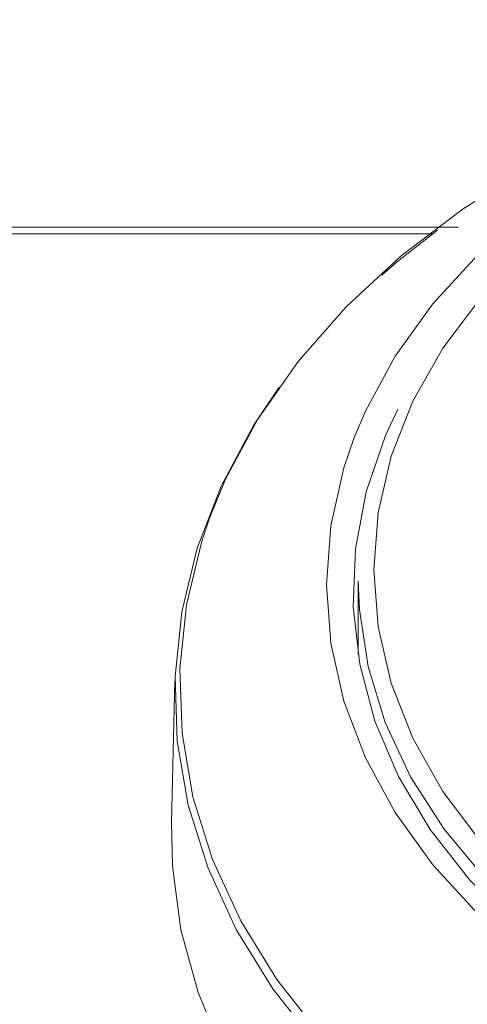
# Model space of a CAD drawing. Units: inches. Extents: x -43 to 67, y -18 to 67.
# Drawn here: x -20 to -19, y 12 to 14 of the extents above; entities that cross this region are included whole.
import ezdxf

# ---------------------------------------------------------------- set-up
doc = ezdxf.new("R2010")
doc.units = ezdxf.units.IN
doc.header["$MEASUREMENT"] = 0
doc.layers.get('0').update_dxf_attribs({"lineweight": 15})

msp = doc.modelspace()

# ---------------------------------------------------------------- linework, layer by layer
at = {"linetype": 'Continuous', "lineweight": 15}
for p, q in [((-30.8567, 13.7324), (-18.9205, 13.7324)), ((-30.8567, 13.7219), (-18.9617, 13.7219)), ((-19.0811, 13.1642), (-19.0811, 13.0464)), ((-19.3758, 13.0033), (-19.3815, 12.7756))]:
    msp.add_line(p, q, dxfattribs=at)
at = {"linetype": 'Continuous', "lineweight": 15, "flags": 128}
for points in [[(-19.3202, 13.2649), (-19.2944, 13.3273), (-19.2426, 13.4239), (-19.1779, 13.5164), (-19.1008, 13.6042), (-19.0121, 13.6863), (-18.9127, 13.7619), (-18.8033, 13.8304), (-18.6851, 13.8911), (-18.5592, 13.9435), (-18.4268, 13.987), (-18.289, 14.0213), (-18.1471, 14.046), (-18.0026, 14.0609), (-17.8567, 14.0659)], [(-19.0877, 13.3942), (-19.0696, 13.437), (-19.0218, 13.5252), (-18.9612, 13.6093), (-18.8885, 13.6884), (-18.8045, 13.7618), (-18.7101, 13.8285), (-18.6063, 13.8879), (-18.4944, 13.9394), (-18.3754, 13.9822), (-18.2508, 14.016), (-18.1219, 14.0405), (-17.99, 14.0552), (-17.8567, 14.0602)], [(-19.0435, 13.6553), (-19.018, 13.6773), (-18.954, 13.7277)], [(-18.8844, 13.6191), (-18.9452, 13.538), (-18.9933, 13.4526), (-19.0281, 13.3642), (-19.0491, 13.2735), (-19.0561, 13.1819), (-19.0491, 13.0902), (-19.0281, 12.9995), (-18.9933, 12.9111), (-18.9452, 12.8258), (-18.8844, 12.7446)], [(-17.6372, 11.9215), (-17.7833, 11.9115), (-17.9301, 11.9115), (-18.0762, 11.9215), (-18.2203, 11.9415), (-18.361, 11.9711), (-18.497, 12.0103), (-18.627, 12.0585), (-18.7498, 12.1154), (-18.8642, 12.1804), (-18.9693, 12.2529), (-19.064, 12.3323), (-19.1473, 12.4177), (-19.2187, 12.5084), (-19.2773, 12.6036), (-19.3227, 12.7023), (-19.3544, 12.8037), (-19.3721, 12.9067), (-19.3756, 13.0105), (-19.365, 13.1141), (-19.3403, 13.2164), (-19.3017, 13.3165), (-19.2496, 13.4136), (-19.2081, 13.4756)], [(-18.8024, 12.5862), (-18.8265, 12.6073), (-18.9019, 12.6832), (-18.9655, 12.7644), (-19.0166, 12.8499), (-19.0545, 12.9388), (-19.0788, 13.03), (-19.0893, 13.1225), (-19.0858, 13.2152), (-19.0683, 13.3072), (-19.0372, 13.3974), (-19.0173, 13.44)], [(-17.5915, 12.2763), (-17.7234, 12.2615), (-17.8567, 12.2566), (-17.99, 12.2615), (-18.1219, 12.2763), (-18.2508, 12.3007), (-18.3754, 12.3346), (-18.4944, 12.3774), (-18.6063, 12.4288), (-18.7101, 12.4882), (-18.8045, 12.555), (-18.8885, 12.6283), (-18.9612, 12.7075), (-19.0218, 12.7916), (-19.0696, 12.8797), (-19.1042, 12.9709), (-19.1251, 13.0641), (-19.1321, 13.1584), (-19.1251, 13.2526), (-19.1042, 13.3459), (-19.0877, 13.3942)], [(-17.6383, 11.9393), (-17.7836, 11.9293), (-17.9297, 11.9293), (-18.0751, 11.9393), (-18.2185, 11.9591), (-18.3584, 11.9886), (-18.4937, 12.0276), (-18.6231, 12.0756), (-18.7453, 12.1322), (-18.8592, 12.1969), (-18.9637, 12.269), (-19.0579, 12.348), (-19.1409, 12.433), (-19.2119, 12.5232), (-19.2702, 12.6179), (-19.3153, 12.7161), (-19.3469, 12.817), (-19.3645, 12.9195), (-19.368, 13.0228), (-19.3574, 13.1258), (-19.3328, 13.2276), (-19.3202, 13.2649)], [(-17.6298, 12.3134), (-17.759, 12.3012), (-17.8893, 12.2987), (-18.0192, 12.3061), (-18.1473, 12.3232), (-18.2721, 12.3498), (-18.3921, 12.3856), (-18.5061, 12.4302), (-18.6128, 12.4832), (-18.7109, 12.5439), (-18.7993, 12.6116), (-18.877, 12.6856), (-18.9432, 12.765), (-18.997, 12.8489), (-19.038, 12.9364), (-19.0655, 13.0265), (-19.0794, 13.1181), (-19.0811, 13.1642)], [(-17.5681, 11.6979), (-17.7117, 11.6833), (-17.8567, 11.6784), (-18.0016, 11.6833), (-18.1453, 11.6979), (-18.2863, 11.7221), (-18.4235, 11.7557), (-18.5555, 11.7983), (-18.6812, 11.8496), (-18.7994, 11.9091), (-18.9091, 11.9763), (-19.0092, 12.0506), (-19.0989, 12.1313), (-19.1774, 12.2176), (-19.2439, 12.3088), (-19.2978, 12.4041), (-19.3387, 12.5025), (-19.3662, 12.6033), (-19.38, 12.7054), (-19.3815, 12.7756)]]:
    msp.add_lwpolyline(points, dxfattribs=at)

doc.saveas('drawing.dxf')
